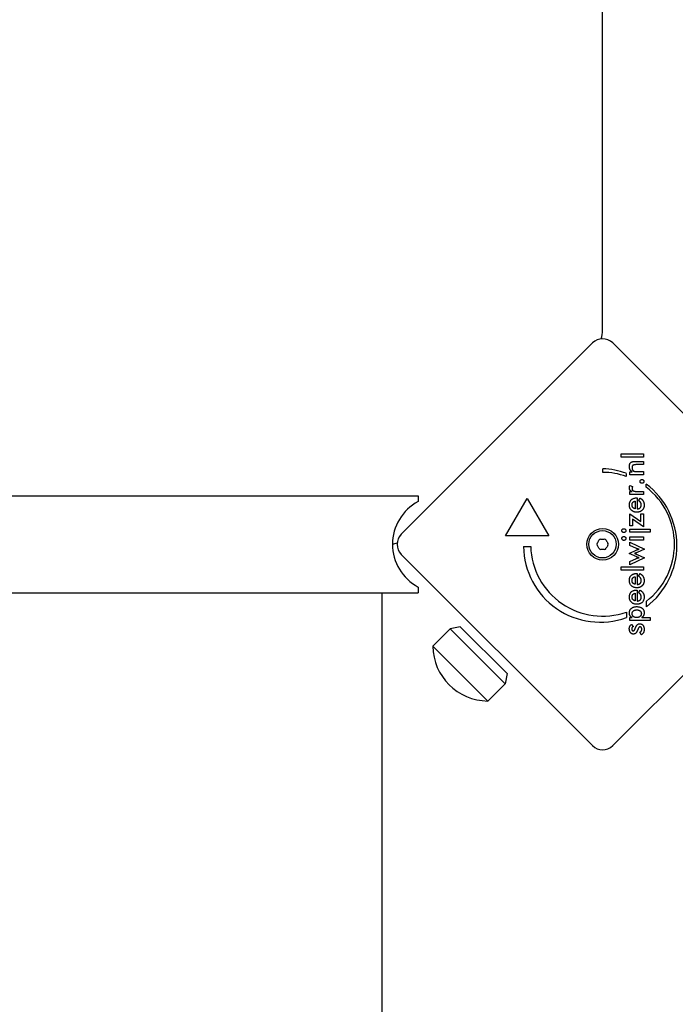
# Model space of a CAD drawing. Units: millimetres. Extents: x -5202 to 4338, y -3423 to 3246.
# Drawn here: x -480 to -252, y -671 to -329 of the extents above; entities that cross this region are included whole.
import ezdxf

# ---------------------------------------------------------------- set-up
doc = ezdxf.new("R2010")
doc.units = ezdxf.units.MM

msp = doc.modelspace()

# ---------------------------------------------------------------- linework, layer by layer
for p, q in [((-277.48, -436.56), (-277.48, 420.56)), ((-347.49, -507.46), (-281.02, -441)), ((-273.95, -441), (-207.48, -507.46)), ((-271.04, -480.69), (-271.04, -479.6)), ((-271.04, -479.6), (-263.22, -479.6)), ((-263.22, -480.69), (-271.04, -480.69)), ((-266.12, -482.2), (-263.22, -482.2)), ((-263.22, -479.6), (-263.22, -480.69)), ((-263.22, -482.2), (-263.22, -483.3)), ((-277.42, -486), (-277.42, -484.75)), ((-268.01, -486.81), (-268.01, -485.79)), ((-268.01, -485.79), (-267.23, -485.79)), ((-263.22, -483.3), (-265.68, -483.3)), ((-265.4, -485.72), (-263.22, -485.72)), ((-263.22, -485.72), (-263.22, -486.81)), ((-269.23, -486.33), (-269.23, -487.4)), ((-263.22, -486.81), (-268.01, -486.81)), ((-268.01, -493.74), (-268.01, -492.65)), ((-268.01, -492.65), (-267.24, -492.65)), ((-267.95, -490.57), (-267.02, -490.96)), ((-265.32, -492.65), (-263.22, -492.65)), ((-263.22, -492.65), (-263.22, -493.74)), ((-262.27, -491.16), (-262.27, -490.09)), ((-1218.66, -494.15), (-341.66, -494.15)), ((-341.66, -494.15), (-341.66, -496.15)), ((-311.22, -508.01), (-303.72, -495.02)), ((-303.72, -495.02), (-296.22, -508.01)), ((-263.22, -493.74), (-268.01, -493.74)), ((-266.18, -496.02), (-266.18, -498.63)), ((-265.65, -494.88), (-265.45, -494.88)), ((-265.45, -494.88), (-265.45, -498.71)), ((-264.96, -495.86), (-264.45, -494.93)), ((-268.01, -500.45), (-264.18, -503.06)), ((-268.01, -504.63), (-268.01, -500.45)), ((-267.05, -502.23), (-267.05, -504.63)), ((-263.22, -504.9), (-267.05, -502.23)), ((-264.18, -500.45), (-263.22, -500.45)), ((-264.18, -503.06), (-264.18, -500.45)), ((-263.22, -500.45), (-263.22, -504.9)), ((-267.05, -504.63), (-268.01, -504.63)), ((-268.01, -506.8), (-268.01, -505.7)), ((-268.01, -505.7), (-260.97, -505.7)), ((-260.97, -505.7), (-260.97, -506.8)), ((-296.22, -508.01), (-311.22, -508.01)), ((-260.97, -506.8), (-268.01, -506.8)), ((-268.01, -509.51), (-268.01, -508.41)), ((-268.01, -508.41), (-263.22, -508.41)), ((-263.22, -509.51), (-268.01, -509.51)), ((-263.22, -508.41), (-263.22, -509.51)), ((-304.97, -511.76), (-302.47, -511.76)), ((-268.18, -514.15), (-265.6, -512.96)), ((-268.01, -511.4), (-268.01, -510.24)), ((-268.01, -510.24), (-262.93, -512.73)), ((-265.69, -512.45), (-268.01, -511.4)), ((-262.93, -512.73), (-265.42, -513.83)), ((-281.02, -581), (-347.49, -514.54)), ((-207.48, -514.54), (-273.95, -581)), ((-268.18, -514.24), (-268.18, -514.15)), ((-265.6, -515.41), (-268.18, -514.24)), ((-262.93, -515.66), (-268.01, -518.14)), ((-268.01, -516.97), (-265.7, -515.89)), ((-268.01, -518.14), (-268.01, -516.97)), ((-265.46, -514.52), (-262.93, -515.66)), ((-271.04, -518.88), (-263.22, -518.88)), ((-271.04, -519.97), (-271.04, -518.88)), ((-263.22, -519.97), (-271.04, -519.97)), ((-263.22, -518.88), (-263.22, -519.97)), ((-266.18, -522.29), (-266.18, -524.91)), ((-265.65, -521.16), (-265.45, -521.16)), ((-265.45, -521.16), (-265.45, -524.98)), ((-264.96, -522.13), (-264.45, -521.2)), ((-264.91, -522.16), (-264.96, -522.13)), ((-341.66, -525.85), (-341.66, -527.85)), ((-265.65, -526.91), (-265.45, -526.91)), ((-265.45, -526.91), (-265.45, -530.73)), ((-264.96, -527.88), (-264.45, -526.95)), ((-1218.66, -527.85), (-341.66, -527.85)), ((-354.16, -1371.84), (-354.16, -527.85)), ((-266.18, -528.04), (-266.18, -530.66)), ((-262.24, -532.69), (-262.24, -530.82)), ((-269.21, -534.59), (-269.21, -536.47)), ((-268.01, -537.53), (-268.01, -536.44)), ((-268.01, -536.44), (-267.22, -536.44)), ((-263.84, -536.44), (-260.97, -536.44)), ((-260.97, -536.44), (-260.97, -537.53)), ((-336.52, -546.4), (-330.5, -540.39)), ((-326.97, -539.68), (-330.5, -540.39)), ((-311.41, -559.48), (-330.5, -540.39)), ((-310.71, -555.94), (-326.97, -539.68)), ((-260.97, -537.53), (-268.01, -537.53)), ((-267.39, -538.86), (-266.86, -539.64)), ((-264.08, -542.48), (-264.58, -541.57)), ((-317.42, -565.49), (-336.52, -546.4)), ((-310.71, -555.94), (-311.41, -559.48)), ((-317.42, -565.49), (-311.41, -559.48))]:
    msp.add_line(p, q)
at = {"flags": 128}
for points in [[(-268.17, -483.93), (-268.17, -483.85), (-268.16, -483.76), (-268.16, -483.68), (-268.15, -483.59), (-268.14, -483.51), (-268.13, -483.44), (-268.11, -483.36), (-268.09, -483.29), (-268.07, -483.22), (-268.05, -483.15), (-268.03, -483.08), (-268, -483.02), (-267.97, -482.96), (-267.94, -482.9), (-267.91, -482.84), (-267.87, -482.79), (-267.83, -482.74), (-267.79, -482.69), (-267.75, -482.64), (-267.7, -482.59), (-267.65, -482.55), (-267.6, -482.51), (-267.55, -482.47), (-267.5, -482.43)], [(-267.5, -482.43), (-267.47, -482.41), (-267.43, -482.39), (-267.4, -482.37), (-267.36, -482.36), (-267.32, -482.34), (-267.29, -482.32), (-267.25, -482.31), (-267.21, -482.3), (-267.17, -482.28), (-267.13, -482.27), (-267.08, -482.26), (-267.04, -482.25), (-266.99, -482.24), (-266.94, -482.24), (-266.88, -482.23), (-266.82, -482.22), (-266.75, -482.22), (-266.68, -482.21), (-266.6, -482.21), (-266.52, -482.2), (-266.43, -482.2), (-266.33, -482.2), (-266.23, -482.2), (-266.12, -482.2)], [(-267.23, -485.79), (-267.31, -485.73), (-267.38, -485.67), (-267.45, -485.62), (-267.52, -485.55), (-267.59, -485.49), (-267.65, -485.43), (-267.71, -485.36), (-267.76, -485.3), (-267.81, -485.23), (-267.86, -485.16), (-267.9, -485.09), (-267.94, -485.01), (-267.98, -484.94), (-268.01, -484.86), (-268.04, -484.78), (-268.07, -484.7), (-268.09, -484.61), (-268.11, -484.52), (-268.13, -484.43), (-268.14, -484.34), (-268.16, -484.24), (-268.16, -484.14), (-268.17, -484.04), (-268.17, -483.93)], [(-265.68, -483.3), (-265.83, -483.31), (-265.97, -483.31), (-266.11, -483.32), (-266.24, -483.33), (-266.35, -483.34), (-266.46, -483.36), (-266.56, -483.38), (-266.65, -483.41), (-266.74, -483.43), (-266.81, -483.46), (-266.88, -483.5), (-266.93, -483.53), (-266.98, -483.58), (-267.03, -483.62), (-267.07, -483.67), (-267.11, -483.73), (-267.14, -483.79), (-267.17, -483.85), (-267.19, -483.92), (-267.21, -484), (-267.22, -484.08), (-267.24, -484.16), (-267.24, -484.25), (-267.24, -484.35)], [(-267.24, -484.35), (-267.24, -484.41), (-267.24, -484.47), (-267.23, -484.53), (-267.23, -484.59), (-267.22, -484.65), (-267.21, -484.71), (-267.2, -484.77), (-267.18, -484.82), (-267.16, -484.88), (-267.14, -484.93), (-267.12, -484.98), (-267.1, -485.03), (-267.08, -485.08), (-267.05, -485.13), (-267.02, -485.17), (-266.99, -485.22), (-266.96, -485.26), (-266.93, -485.3), (-266.9, -485.34), (-266.86, -485.37), (-266.83, -485.41), (-266.79, -485.44), (-266.75, -485.47), (-266.71, -485.5)], [(-266.71, -485.5), (-266.68, -485.52), (-266.64, -485.54), (-266.61, -485.56), (-266.58, -485.57), (-266.54, -485.59), (-266.51, -485.6), (-266.47, -485.62), (-266.43, -485.63), (-266.39, -485.64), (-266.35, -485.65), (-266.3, -485.66), (-266.26, -485.67), (-266.21, -485.68), (-266.16, -485.69), (-266.11, -485.69), (-266.04, -485.7), (-265.98, -485.7), (-265.91, -485.71), (-265.84, -485.71), (-265.76, -485.71), (-265.67, -485.72), (-265.59, -485.72), (-265.49, -485.72), (-265.4, -485.72)], [(-264.45, -489.13), (-264.45, -489.09), (-264.45, -489.04), (-264.44, -489), (-264.43, -488.96), (-264.42, -488.92), (-264.4, -488.88), (-264.39, -488.84), (-264.37, -488.8), (-264.34, -488.77), (-264.32, -488.73), (-264.29, -488.7), (-264.26, -488.67), (-264.22, -488.64), (-264.19, -488.61), (-264.15, -488.58), (-264.12, -488.56), (-264.08, -488.54), (-264.04, -488.52), (-264, -488.51), (-263.96, -488.49), (-263.92, -488.48), (-263.87, -488.48), (-263.83, -488.47), (-263.78, -488.47)], [(-263.78, -489.8), (-263.83, -489.8), (-263.87, -489.79), (-263.92, -489.79), (-263.96, -489.78), (-264, -489.76), (-264.04, -489.75), (-264.08, -489.73), (-264.12, -489.71), (-264.15, -489.69), (-264.19, -489.66), (-264.22, -489.64), (-264.26, -489.6), (-264.29, -489.57), (-264.32, -489.54), (-264.34, -489.5), (-264.37, -489.47), (-264.39, -489.43), (-264.4, -489.39), (-264.42, -489.35), (-264.43, -489.31), (-264.44, -489.27), (-264.45, -489.22), (-264.45, -489.18), (-264.45, -489.13)], [(-263.78, -488.47), (-263.74, -488.47), (-263.69, -488.48), (-263.65, -488.48), (-263.61, -488.49), (-263.57, -488.51), (-263.53, -488.52), (-263.49, -488.54), (-263.46, -488.56), (-263.42, -488.58), (-263.39, -488.61), (-263.35, -488.64), (-263.32, -488.67), (-263.29, -488.7), (-263.26, -488.73), (-263.24, -488.77), (-263.21, -488.8), (-263.19, -488.84), (-263.18, -488.88), (-263.16, -488.92), (-263.15, -488.96), (-263.14, -489), (-263.13, -489.04), (-263.13, -489.09), (-263.13, -489.13)], [(-263.13, -489.13), (-263.13, -489.18), (-263.13, -489.22), (-263.14, -489.27), (-263.15, -489.31), (-263.16, -489.35), (-263.18, -489.39), (-263.19, -489.43), (-263.21, -489.47), (-263.24, -489.5), (-263.26, -489.54), (-263.29, -489.57), (-263.32, -489.6), (-263.35, -489.64), (-263.39, -489.66), (-263.42, -489.69), (-263.46, -489.71), (-263.49, -489.73), (-263.53, -489.75), (-263.57, -489.76), (-263.61, -489.78), (-263.65, -489.79), (-263.69, -489.79), (-263.74, -489.8), (-263.78, -489.8)], [(-268.17, -491.46), (-268.17, -491.42), (-268.17, -491.39), (-268.17, -491.35), (-268.16, -491.31), (-268.16, -491.27), (-268.16, -491.23), (-268.15, -491.2), (-268.15, -491.16), (-268.14, -491.12), (-268.13, -491.08), (-268.12, -491.05), (-268.12, -491.01), (-268.11, -490.97), (-268.1, -490.93), (-268.08, -490.9), (-268.07, -490.86), (-268.06, -490.82), (-268.05, -490.79), (-268.03, -490.75), (-268.02, -490.71), (-268, -490.68), (-267.99, -490.64), (-267.97, -490.6), (-267.95, -490.57)], [(-267.24, -492.65), (-267.32, -492.62), (-267.39, -492.59), (-267.46, -492.55), (-267.53, -492.52), (-267.59, -492.48), (-267.65, -492.44), (-267.71, -492.4), (-267.76, -492.36), (-267.81, -492.32), (-267.86, -492.28), (-267.9, -492.23), (-267.94, -492.18), (-267.98, -492.13), (-268.01, -492.08), (-268.04, -492.03), (-268.07, -491.97), (-268.09, -491.92), (-268.11, -491.86), (-268.13, -491.8), (-268.14, -491.73), (-268.16, -491.67), (-268.16, -491.6), (-268.17, -491.53), (-268.17, -491.46)], [(-267.02, -490.96), (-267.04, -490.98), (-267.05, -491.01), (-267.07, -491.03), (-267.08, -491.06), (-267.1, -491.08), (-267.11, -491.11), (-267.12, -491.13), (-267.13, -491.16), (-267.14, -491.18), (-267.15, -491.21), (-267.16, -491.24), (-267.17, -491.26), (-267.18, -491.29), (-267.19, -491.32), (-267.19, -491.35), (-267.2, -491.38), (-267.2, -491.41), (-267.21, -491.44), (-267.21, -491.47), (-267.21, -491.5), (-267.22, -491.53), (-267.22, -491.56), (-267.22, -491.6), (-267.22, -491.63)], [(-267.22, -491.63), (-267.22, -491.72), (-267.21, -491.8), (-267.19, -491.88), (-267.17, -491.96), (-267.14, -492.03), (-267.11, -492.1), (-267.07, -492.16), (-267.03, -492.22), (-266.97, -492.27), (-266.92, -492.33), (-266.85, -492.37), (-266.78, -492.41), (-266.71, -492.45), (-266.62, -492.48), (-266.53, -492.52), (-266.43, -492.54), (-266.32, -492.57), (-266.2, -492.59), (-266.07, -492.61), (-265.94, -492.62), (-265.8, -492.63), (-265.65, -492.64), (-265.49, -492.65), (-265.32, -492.65)], [(-268.17, -497.33), (-268.16, -497.14), (-268.15, -496.96), (-268.13, -496.79), (-268.1, -496.62), (-268.05, -496.46), (-268, -496.3), (-267.94, -496.16), (-267.88, -496.02), (-267.8, -495.88), (-267.71, -495.76), (-267.61, -495.64), (-267.51, -495.53), (-267.39, -495.43), (-267.27, -495.33), (-267.14, -495.25), (-267.01, -495.17), (-266.86, -495.1), (-266.71, -495.04), (-266.55, -494.99), (-266.39, -494.95), (-266.22, -494.92), (-266.03, -494.9), (-265.85, -494.89), (-265.65, -494.88)], [(-267.24, -497.31), (-267.24, -497.21), (-267.24, -497.12), (-267.23, -497.04), (-267.21, -496.96), (-267.2, -496.88), (-267.18, -496.8), (-267.15, -496.73), (-267.12, -496.66), (-267.09, -496.59), (-267.05, -496.53), (-267.01, -496.47), (-266.97, -496.41), (-266.92, -496.36), (-266.87, -496.31), (-266.82, -496.27), (-266.76, -496.22), (-266.7, -496.19), (-266.64, -496.15), (-266.57, -496.12), (-266.5, -496.09), (-266.43, -496.07), (-266.35, -496.05), (-266.27, -496.03), (-266.18, -496.02)], [(-264.29, -496.4), (-264.31, -496.37), (-264.33, -496.35), (-264.35, -496.32), (-264.37, -496.3), (-264.4, -496.27), (-264.42, -496.25), (-264.44, -496.22), (-264.47, -496.2), (-264.49, -496.18), (-264.52, -496.15), (-264.55, -496.13), (-264.57, -496.11), (-264.6, -496.09), (-264.63, -496.06), (-264.66, -496.04), (-264.69, -496.02), (-264.72, -496), (-264.75, -495.98), (-264.79, -495.96), (-264.82, -495.94), (-264.85, -495.92), (-264.89, -495.89), (-264.93, -495.88), (-264.96, -495.86)], [(-264.45, -494.93), (-264.4, -494.96), (-264.36, -494.98), (-264.31, -495.01), (-264.27, -495.04), (-264.23, -495.06), (-264.19, -495.09), (-264.14, -495.12), (-264.1, -495.15), (-264.06, -495.18), (-264.03, -495.21), (-263.99, -495.24), (-263.95, -495.27), (-263.91, -495.3), (-263.88, -495.33), (-263.84, -495.36), (-263.81, -495.39), (-263.77, -495.43), (-263.74, -495.46), (-263.71, -495.49), (-263.68, -495.53), (-263.65, -495.56), (-263.62, -495.59), (-263.59, -495.63), (-263.56, -495.66)], [(-264.02, -497.36), (-264.02, -497.31), (-264.03, -497.26), (-264.03, -497.21), (-264.03, -497.17), (-264.04, -497.12), (-264.04, -497.08), (-264.05, -497.03), (-264.05, -496.99), (-264.06, -496.95), (-264.07, -496.9), (-264.08, -496.86), (-264.09, -496.82), (-264.1, -496.78), (-264.12, -496.74), (-264.13, -496.71), (-264.14, -496.67), (-264.16, -496.63), (-264.18, -496.6), (-264.19, -496.56), (-264.21, -496.53), (-264.23, -496.49), (-264.25, -496.46), (-264.27, -496.43), (-264.29, -496.4)], [(-263.56, -495.66), (-263.51, -495.72), (-263.47, -495.78), (-263.43, -495.84), (-263.39, -495.9), (-263.36, -495.96), (-263.32, -496.02), (-263.29, -496.08), (-263.26, -496.15), (-263.23, -496.21), (-263.2, -496.28), (-263.18, -496.35), (-263.15, -496.42), (-263.13, -496.49), (-263.11, -496.56), (-263.1, -496.63), (-263.08, -496.7), (-263.07, -496.78), (-263.05, -496.85), (-263.04, -496.93), (-263.03, -497.01), (-263.03, -497.08), (-263.02, -497.16), (-263.02, -497.24), (-263.02, -497.33)], [(-267.23, -499.33), (-267.3, -499.27), (-267.37, -499.21), (-267.44, -499.14), (-267.51, -499.07), (-267.57, -499), (-267.63, -498.93), (-267.69, -498.86), (-267.75, -498.78), (-267.8, -498.71), (-267.85, -498.63), (-267.89, -498.55), (-267.93, -498.46), (-267.97, -498.38), (-268, -498.29), (-268.04, -498.21), (-268.06, -498.12), (-268.09, -498.02), (-268.11, -497.93), (-268.13, -497.84), (-268.14, -497.74), (-268.15, -497.64), (-268.16, -497.54), (-268.17, -497.44), (-268.17, -497.33)], [(-266.45, -498.55), (-266.51, -498.52), (-266.58, -498.5), (-266.64, -498.46), (-266.69, -498.43), (-266.75, -498.39), (-266.8, -498.36), (-266.85, -498.32), (-266.89, -498.27), (-266.93, -498.23), (-266.97, -498.18), (-267.01, -498.14), (-267.05, -498.09), (-267.08, -498.03), (-267.11, -497.98), (-267.13, -497.92), (-267.16, -497.86), (-267.18, -497.8), (-267.19, -497.74), (-267.21, -497.67), (-267.22, -497.6), (-267.23, -497.53), (-267.24, -497.46), (-267.24, -497.38), (-267.24, -497.31)], [(-265.6, -499.84), (-265.68, -499.84), (-265.76, -499.84), (-265.83, -499.84), (-265.91, -499.83), (-265.99, -499.82), (-266.06, -499.81), (-266.13, -499.8), (-266.21, -499.79), (-266.28, -499.77), (-266.35, -499.75), (-266.42, -499.74), (-266.49, -499.72), (-266.55, -499.69), (-266.62, -499.67), (-266.68, -499.64), (-266.75, -499.62), (-266.81, -499.59), (-266.87, -499.55), (-266.94, -499.52), (-267, -499.49), (-267.05, -499.45), (-267.11, -499.41), (-267.17, -499.37), (-267.23, -499.33)], [(-266.18, -498.63), (-266.2, -498.63), (-266.21, -498.63), (-266.22, -498.62), (-266.23, -498.62), (-266.24, -498.62), (-266.25, -498.62), (-266.27, -498.61), (-266.28, -498.61), (-266.29, -498.61), (-266.3, -498.6), (-266.31, -498.6), (-266.32, -498.6), (-266.33, -498.59), (-266.34, -498.59), (-266.35, -498.59), (-266.36, -498.58), (-266.37, -498.58), (-266.39, -498.57), (-266.4, -498.57), (-266.41, -498.57), (-266.42, -498.56), (-266.43, -498.56), (-266.44, -498.56), (-266.45, -498.55)], [(-264.83, -499.76), (-264.86, -499.77), (-264.89, -499.77), (-264.92, -499.78), (-264.95, -499.78), (-264.98, -499.79), (-265.01, -499.8), (-265.04, -499.8), (-265.07, -499.81), (-265.1, -499.81), (-265.13, -499.81), (-265.16, -499.82), (-265.2, -499.82), (-265.23, -499.83), (-265.26, -499.83), (-265.29, -499.83), (-265.33, -499.83), (-265.36, -499.84), (-265.39, -499.84), (-265.43, -499.84), (-265.46, -499.84), (-265.49, -499.84), (-265.53, -499.84), (-265.56, -499.84), (-265.6, -499.84)], [(-265.45, -498.71), (-265.34, -498.7), (-265.23, -498.68), (-265.13, -498.66), (-265.03, -498.64), (-264.94, -498.62), (-264.85, -498.58), (-264.76, -498.55), (-264.68, -498.51), (-264.61, -498.47), (-264.53, -498.42), (-264.46, -498.36), (-264.4, -498.31), (-264.34, -498.25), (-264.28, -498.18), (-264.24, -498.11), (-264.19, -498.04), (-264.15, -497.97), (-264.12, -497.89), (-264.09, -497.81), (-264.07, -497.73), (-264.05, -497.64), (-264.03, -497.55), (-264.03, -497.45), (-264.02, -497.36)], [(-263.09, -498.03), (-263.12, -498.13), (-263.15, -498.24), (-263.19, -498.34), (-263.23, -498.44), (-263.27, -498.54), (-263.32, -498.64), (-263.37, -498.73), (-263.43, -498.82), (-263.49, -498.9), (-263.56, -498.99), (-263.63, -499.07), (-263.7, -499.14), (-263.78, -499.22), (-263.86, -499.29), (-263.94, -499.35), (-264.03, -499.41), (-264.12, -499.47), (-264.21, -499.52), (-264.31, -499.57), (-264.41, -499.62), (-264.51, -499.66), (-264.61, -499.7), (-264.72, -499.73), (-264.83, -499.76)], [(-263.02, -497.33), (-263.02, -497.36), (-263.02, -497.39), (-263.02, -497.42), (-263.02, -497.45), (-263.02, -497.48), (-263.02, -497.51), (-263.03, -497.54), (-263.03, -497.57), (-263.03, -497.6), (-263.03, -497.63), (-263.04, -497.66), (-263.04, -497.69), (-263.04, -497.72), (-263.05, -497.75), (-263.05, -497.78), (-263.05, -497.8), (-263.06, -497.83), (-263.06, -497.86), (-263.07, -497.89), (-263.07, -497.92), (-263.08, -497.94), (-263.08, -497.97), (-263.09, -498), (-263.09, -498.03)], [(-270.76, -506.25), (-270.76, -506.2), (-270.75, -506.16), (-270.75, -506.11), (-270.74, -506.07), (-270.73, -506.02), (-270.71, -505.98), (-270.69, -505.94), (-270.67, -505.9), (-270.65, -505.86), (-270.63, -505.83), (-270.6, -505.79), (-270.57, -505.76), (-270.53, -505.73), (-270.5, -505.7), (-270.46, -505.68), (-270.43, -505.65), (-270.39, -505.63), (-270.35, -505.62), (-270.31, -505.6), (-270.26, -505.59), (-270.22, -505.58), (-270.17, -505.57), (-270.12, -505.57), (-270.08, -505.57)], [(-270.08, -506.94), (-270.12, -506.94), (-270.17, -506.94), (-270.21, -506.93), (-270.25, -506.92), (-270.29, -506.91), (-270.34, -506.89), (-270.37, -506.87), (-270.41, -506.85), (-270.45, -506.83), (-270.49, -506.8), (-270.52, -506.77), (-270.56, -506.74), (-270.59, -506.7), (-270.62, -506.67), (-270.65, -506.63), (-270.67, -506.59), (-270.69, -506.55), (-270.71, -506.51), (-270.72, -506.47), (-270.74, -506.43), (-270.75, -506.39), (-270.75, -506.34), (-270.76, -506.3), (-270.76, -506.25)], [(-270.08, -505.57), (-270.03, -505.57), (-269.98, -505.57), (-269.94, -505.58), (-269.89, -505.59), (-269.85, -505.6), (-269.81, -505.62), (-269.77, -505.63), (-269.73, -505.66), (-269.69, -505.68), (-269.65, -505.7), (-269.62, -505.73), (-269.59, -505.76), (-269.55, -505.8), (-269.52, -505.83), (-269.5, -505.87), (-269.47, -505.91), (-269.45, -505.94), (-269.44, -505.98), (-269.42, -506.03), (-269.41, -506.07), (-269.4, -506.11), (-269.39, -506.16), (-269.39, -506.2), (-269.39, -506.25)], [(-269.39, -506.25), (-269.39, -506.3), (-269.39, -506.34), (-269.4, -506.39), (-269.41, -506.43), (-269.42, -506.47), (-269.44, -506.51), (-269.46, -506.55), (-269.48, -506.59), (-269.5, -506.63), (-269.53, -506.67), (-269.56, -506.7), (-269.59, -506.74), (-269.63, -506.77), (-269.66, -506.8), (-269.7, -506.83), (-269.74, -506.85), (-269.78, -506.87), (-269.82, -506.89), (-269.86, -506.91), (-269.9, -506.92), (-269.94, -506.93), (-269.99, -506.94), (-270.03, -506.94), (-270.08, -506.94)], [(-270.76, -508.96), (-270.76, -508.91), (-270.75, -508.87), (-270.75, -508.82), (-270.74, -508.78), (-270.73, -508.73), (-270.71, -508.69), (-270.69, -508.65), (-270.67, -508.61), (-270.65, -508.58), (-270.63, -508.54), (-270.6, -508.51), (-270.57, -508.47), (-270.53, -508.44), (-270.5, -508.41), (-270.46, -508.39), (-270.43, -508.37), (-270.39, -508.35), (-270.35, -508.33), (-270.31, -508.31), (-270.26, -508.3), (-270.22, -508.29), (-270.17, -508.28), (-270.12, -508.28), (-270.08, -508.28)], [(-270.08, -509.65), (-270.12, -509.65), (-270.17, -509.65), (-270.21, -509.64), (-270.25, -509.63), (-270.29, -509.62), (-270.34, -509.6), (-270.37, -509.58), (-270.41, -509.56), (-270.45, -509.54), (-270.49, -509.51), (-270.52, -509.48), (-270.56, -509.45), (-270.59, -509.41), (-270.62, -509.38), (-270.65, -509.34), (-270.67, -509.3), (-270.69, -509.26), (-270.71, -509.22), (-270.72, -509.18), (-270.74, -509.14), (-270.75, -509.1), (-270.75, -509.05), (-270.76, -509.01), (-270.76, -508.96)], [(-270.08, -508.28), (-270.03, -508.28), (-269.98, -508.28), (-269.94, -508.29), (-269.89, -508.3), (-269.85, -508.31), (-269.81, -508.33), (-269.77, -508.35), (-269.73, -508.37), (-269.69, -508.39), (-269.65, -508.42), (-269.62, -508.44), (-269.59, -508.48), (-269.55, -508.51), (-269.52, -508.54), (-269.5, -508.58), (-269.47, -508.62), (-269.45, -508.66), (-269.44, -508.7), (-269.42, -508.74), (-269.41, -508.78), (-269.4, -508.82), (-269.39, -508.87), (-269.39, -508.92), (-269.39, -508.96)], [(-269.39, -508.96), (-269.39, -509.01), (-269.39, -509.05), (-269.4, -509.1), (-269.41, -509.14), (-269.42, -509.18), (-269.44, -509.22), (-269.46, -509.26), (-269.48, -509.3), (-269.5, -509.34), (-269.53, -509.38), (-269.56, -509.41), (-269.59, -509.45), (-269.63, -509.48), (-269.66, -509.51), (-269.7, -509.54), (-269.74, -509.56), (-269.78, -509.58), (-269.82, -509.6), (-269.86, -509.62), (-269.9, -509.63), (-269.94, -509.64), (-269.99, -509.65), (-270.03, -509.65), (-270.08, -509.65)], [(-264.73, -512.73), (-264.78, -512.72), (-264.82, -512.71), (-264.87, -512.7), (-264.91, -512.7), (-264.95, -512.69), (-265, -512.68), (-265.04, -512.67), (-265.08, -512.66), (-265.12, -512.65), (-265.17, -512.64), (-265.21, -512.62), (-265.25, -512.61), (-265.29, -512.6), (-265.33, -512.59), (-265.37, -512.57), (-265.4, -512.56), (-265.44, -512.55), (-265.48, -512.53), (-265.51, -512.52), (-265.55, -512.51), (-265.59, -512.49), (-265.62, -512.48), (-265.65, -512.46), (-265.69, -512.45)], [(-265.6, -512.96), (-265.56, -512.94), (-265.52, -512.92), (-265.48, -512.9), (-265.44, -512.89), (-265.4, -512.87), (-265.36, -512.86), (-265.33, -512.84), (-265.29, -512.83), (-265.26, -512.82), (-265.22, -512.81), (-265.18, -512.8), (-265.15, -512.79), (-265.12, -512.78), (-265.08, -512.77), (-265.05, -512.77), (-265.01, -512.76), (-264.98, -512.75), (-264.94, -512.75), (-264.91, -512.74), (-264.87, -512.74), (-264.84, -512.74), (-264.8, -512.73), (-264.77, -512.73), (-264.73, -512.73)], [(-265.42, -513.83), (-265.47, -513.86), (-265.52, -513.88), (-265.56, -513.89), (-265.61, -513.91), (-265.65, -513.93), (-265.69, -513.95), (-265.73, -513.97), (-265.78, -513.98), (-265.82, -514), (-265.86, -514.01), (-265.9, -514.03), (-265.93, -514.04), (-265.97, -514.05), (-266.01, -514.07), (-266.05, -514.08), (-266.08, -514.09), (-266.12, -514.1), (-266.16, -514.12), (-266.2, -514.13), (-266.23, -514.14), (-266.27, -514.15), (-266.31, -514.16), (-266.34, -514.17), (-266.38, -514.19)], [(-266.38, -514.19), (-266.32, -514.2), (-266.27, -514.22), (-266.22, -514.24), (-266.17, -514.26), (-266.12, -514.28), (-266.07, -514.29), (-266.02, -514.31), (-265.98, -514.33), (-265.94, -514.34), (-265.89, -514.36), (-265.85, -514.37), (-265.81, -514.39), (-265.77, -514.4), (-265.74, -514.41), (-265.7, -514.43), (-265.67, -514.44), (-265.64, -514.45), (-265.61, -514.46), (-265.58, -514.47), (-265.55, -514.48), (-265.53, -514.49), (-265.5, -514.5), (-265.48, -514.51), (-265.46, -514.52)], [(-265.7, -515.89), (-265.67, -515.88), (-265.65, -515.87), (-265.62, -515.86), (-265.59, -515.85), (-265.56, -515.84), (-265.52, -515.83), (-265.49, -515.82), (-265.45, -515.81), (-265.42, -515.8), (-265.38, -515.79), (-265.34, -515.77), (-265.3, -515.76), (-265.25, -515.75), (-265.21, -515.74), (-265.16, -515.74), (-265.12, -515.73), (-265.07, -515.72), (-265.03, -515.71), (-264.98, -515.7), (-264.93, -515.69), (-264.88, -515.68), (-264.83, -515.67), (-264.78, -515.66), (-264.73, -515.66)], [(-264.73, -515.66), (-264.76, -515.65), (-264.79, -515.65), (-264.82, -515.65), (-264.86, -515.65), (-264.89, -515.64), (-264.92, -515.64), (-264.95, -515.63), (-264.98, -515.63), (-265.01, -515.62), (-265.05, -515.61), (-265.08, -515.6), (-265.11, -515.6), (-265.14, -515.59), (-265.18, -515.57), (-265.21, -515.56), (-265.25, -515.55), (-265.29, -515.54), (-265.33, -515.52), (-265.37, -515.5), (-265.41, -515.49), (-265.46, -515.47), (-265.5, -515.45), (-265.55, -515.43), (-265.6, -515.41)], [(-268.17, -523.61), (-268.17, -523.53), (-268.17, -523.46), (-268.16, -523.39), (-268.16, -523.32), (-268.15, -523.25), (-268.14, -523.18), (-268.14, -523.11), (-268.13, -523.05), (-268.11, -522.98), (-268.1, -522.91), (-268.09, -522.85), (-268.07, -522.79), (-268.05, -522.73), (-268.03, -522.67), (-268.01, -522.61), (-267.99, -522.55), (-267.97, -522.49), (-267.95, -522.44), (-267.92, -522.38), (-267.89, -522.33), (-267.87, -522.28), (-267.84, -522.22), (-267.81, -522.17), (-267.77, -522.12)], [(-265.6, -526.12), (-265.78, -526.11), (-265.96, -526.1), (-266.14, -526.07), (-266.3, -526.04), (-266.47, -526), (-266.62, -525.94), (-266.77, -525.88), (-266.92, -525.81), (-267.06, -525.72), (-267.19, -525.63), (-267.32, -525.53), (-267.45, -525.41), (-267.56, -525.29), (-267.67, -525.17), (-267.76, -525.04), (-267.85, -524.9), (-267.92, -524.76), (-267.99, -524.61), (-268.04, -524.46), (-268.09, -524.3), (-268.12, -524.13), (-268.15, -523.96), (-268.16, -523.79), (-268.17, -523.61)], [(-267.77, -522.12), (-267.72, -522.05), (-267.67, -521.99), (-267.62, -521.92), (-267.56, -521.86), (-267.5, -521.8), (-267.43, -521.74), (-267.37, -521.68), (-267.3, -521.63), (-267.23, -521.58), (-267.16, -521.53), (-267.08, -521.49), (-267.01, -521.44), (-266.93, -521.41), (-266.85, -521.37), (-266.76, -521.34), (-266.68, -521.31), (-266.59, -521.28), (-266.5, -521.25), (-266.4, -521.23), (-266.31, -521.21), (-266.21, -521.2), (-266.11, -521.18), (-266.01, -521.17), (-265.9, -521.16)], [(-267.24, -523.58), (-267.24, -523.55), (-267.24, -523.51), (-267.24, -523.47), (-267.24, -523.44), (-267.24, -523.4), (-267.23, -523.37), (-267.23, -523.33), (-267.22, -523.3), (-267.22, -523.26), (-267.21, -523.23), (-267.21, -523.2), (-267.2, -523.17), (-267.19, -523.14), (-267.18, -523.1), (-267.18, -523.07), (-267.17, -523.04), (-267.16, -523.02), (-267.15, -522.99), (-267.13, -522.96), (-267.12, -522.93), (-267.11, -522.9), (-267.1, -522.88), (-267.08, -522.85), (-267.07, -522.83)], [(-266.18, -524.91), (-266.27, -524.89), (-266.35, -524.86), (-266.43, -524.83), (-266.51, -524.8), (-266.58, -524.77), (-266.65, -524.73), (-266.71, -524.69), (-266.78, -524.65), (-266.83, -524.6), (-266.89, -524.56), (-266.93, -524.51), (-266.98, -524.45), (-267.02, -524.4), (-267.06, -524.34), (-267.1, -524.27), (-267.13, -524.21), (-267.15, -524.14), (-267.18, -524.07), (-267.2, -524), (-267.21, -523.92), (-267.23, -523.84), (-267.24, -523.76), (-267.24, -523.67), (-267.24, -523.58)], [(-267.07, -522.83), (-267.05, -522.79), (-267.02, -522.75), (-267, -522.72), (-266.97, -522.69), (-266.94, -522.65), (-266.91, -522.62), (-266.88, -522.59), (-266.85, -522.57), (-266.82, -522.54), (-266.79, -522.51), (-266.75, -522.49), (-266.71, -522.47), (-266.68, -522.45), (-266.64, -522.43), (-266.6, -522.41), (-266.56, -522.39), (-266.51, -522.37), (-266.47, -522.36), (-266.43, -522.34), (-266.38, -522.33), (-266.33, -522.32), (-266.29, -522.31), (-266.24, -522.3), (-266.18, -522.29)], [(-265.9, -521.16), (-265.89, -521.16), (-265.88, -521.16), (-265.87, -521.16), (-265.86, -521.16), (-265.85, -521.16), (-265.84, -521.16), (-265.83, -521.16), (-265.82, -521.16), (-265.81, -521.16), (-265.8, -521.16), (-265.79, -521.16), (-265.78, -521.16), (-265.77, -521.16), (-265.76, -521.16), (-265.75, -521.16), (-265.74, -521.16), (-265.73, -521.16), (-265.72, -521.16), (-265.71, -521.16), (-265.69, -521.16), (-265.68, -521.16), (-265.67, -521.16), (-265.66, -521.16), (-265.65, -521.16)], [(-264.99, -524.91), (-264.91, -524.88), (-264.84, -524.86), (-264.77, -524.83), (-264.71, -524.8), (-264.64, -524.76), (-264.58, -524.72), (-264.52, -524.68), (-264.47, -524.64), (-264.41, -524.59), (-264.36, -524.55), (-264.32, -524.49), (-264.27, -524.44), (-264.23, -524.39), (-264.2, -524.33), (-264.16, -524.27), (-264.14, -524.21), (-264.11, -524.14), (-264.09, -524.08), (-264.07, -524.01), (-264.05, -523.94), (-264.04, -523.86), (-264.03, -523.79), (-264.03, -523.71), (-264.02, -523.63)], [(-264.16, -522.91), (-264.18, -522.87), (-264.19, -522.83), (-264.21, -522.8), (-264.23, -522.76), (-264.26, -522.73), (-264.28, -522.69), (-264.3, -522.66), (-264.33, -522.63), (-264.35, -522.6), (-264.38, -522.56), (-264.41, -522.53), (-264.44, -522.5), (-264.47, -522.47), (-264.51, -522.44), (-264.54, -522.41), (-264.58, -522.38), (-264.61, -522.35), (-264.65, -522.32), (-264.69, -522.29), (-264.73, -522.27), (-264.77, -522.24), (-264.82, -522.21), (-264.86, -522.19), (-264.91, -522.16)], [(-264.45, -521.2), (-264.33, -521.27), (-264.22, -521.35), (-264.11, -521.42), (-264.01, -521.5), (-263.91, -521.58), (-263.82, -521.66), (-263.73, -521.74), (-263.65, -521.83), (-263.57, -521.92), (-263.5, -522.01), (-263.44, -522.11), (-263.37, -522.21), (-263.32, -522.31), (-263.27, -522.41), (-263.22, -522.52), (-263.18, -522.63), (-263.14, -522.74), (-263.11, -522.85), (-263.08, -522.97), (-263.06, -523.09), (-263.04, -523.21), (-263.03, -523.34), (-263.02, -523.47), (-263.02, -523.6)], [(-264.02, -523.63), (-264.02, -523.6), (-264.03, -523.56), (-264.03, -523.53), (-264.03, -523.5), (-264.03, -523.46), (-264.03, -523.43), (-264.04, -523.4), (-264.04, -523.37), (-264.04, -523.33), (-264.05, -523.3), (-264.05, -523.27), (-264.06, -523.24), (-264.06, -523.21), (-264.07, -523.18), (-264.08, -523.15), (-264.08, -523.13), (-264.09, -523.1), (-264.1, -523.07), (-264.11, -523.04), (-264.12, -523.01), (-264.13, -522.99), (-264.14, -522.96), (-264.15, -522.93), (-264.16, -522.91)], [(-263.02, -523.6), (-263.02, -523.62), (-263.02, -523.64), (-263.02, -523.66), (-263.02, -523.67), (-263.02, -523.69), (-263.02, -523.71), (-263.02, -523.73), (-263.02, -523.75), (-263.02, -523.76), (-263.02, -523.78), (-263.03, -523.8), (-263.03, -523.82), (-263.03, -523.83), (-263.03, -523.85), (-263.03, -523.87), (-263.03, -523.89), (-263.03, -523.9), (-263.03, -523.92), (-263.04, -523.94), (-263.04, -523.95), (-263.04, -523.97), (-263.04, -523.99), (-263.04, -524.01), (-263.05, -524.02)], [(-268.17, -529.36), (-268.16, -529.17), (-268.15, -528.99), (-268.13, -528.81), (-268.1, -528.64), (-268.05, -528.48), (-268, -528.33), (-267.94, -528.18), (-267.88, -528.04), (-267.8, -527.91), (-267.71, -527.78), (-267.61, -527.66), (-267.51, -527.55), (-267.39, -527.45), (-267.27, -527.36), (-267.14, -527.27), (-267.01, -527.19), (-266.86, -527.13), (-266.71, -527.07), (-266.55, -527.02), (-266.39, -526.98), (-266.22, -526.95), (-266.03, -526.92), (-265.85, -526.91), (-265.65, -526.91)], [(-264.14, -525.76), (-264.19, -525.79), (-264.24, -525.82), (-264.29, -525.84), (-264.35, -525.87), (-264.4, -525.89), (-264.46, -525.92), (-264.51, -525.94), (-264.57, -525.96), (-264.63, -525.98), (-264.69, -526), (-264.75, -526.01), (-264.81, -526.03), (-264.87, -526.04), (-264.93, -526.06), (-264.99, -526.07), (-265.06, -526.08), (-265.12, -526.09), (-265.19, -526.1), (-265.25, -526.1), (-265.32, -526.11), (-265.39, -526.11), (-265.46, -526.12), (-265.53, -526.12), (-265.6, -526.12)], [(-265.45, -524.98), (-265.43, -524.98), (-265.41, -524.98), (-265.38, -524.98), (-265.36, -524.97), (-265.34, -524.97), (-265.32, -524.97), (-265.3, -524.97), (-265.29, -524.97), (-265.27, -524.96), (-265.25, -524.96), (-265.23, -524.96), (-265.21, -524.95), (-265.19, -524.95), (-265.17, -524.95), (-265.15, -524.94), (-265.13, -524.94), (-265.11, -524.94), (-265.1, -524.93), (-265.08, -524.93), (-265.06, -524.92), (-265.04, -524.92), (-265.02, -524.92), (-265.01, -524.91), (-264.99, -524.91)], [(-264.45, -526.95), (-264.33, -527.02), (-264.22, -527.09), (-264.11, -527.17), (-264.01, -527.25), (-263.91, -527.32), (-263.82, -527.41), (-263.73, -527.49), (-263.65, -527.58), (-263.57, -527.67), (-263.5, -527.76), (-263.44, -527.86), (-263.37, -527.96), (-263.32, -528.06), (-263.27, -528.16), (-263.22, -528.27), (-263.18, -528.38), (-263.14, -528.49), (-263.11, -528.6), (-263.08, -528.72), (-263.06, -528.84), (-263.04, -528.96), (-263.03, -529.09), (-263.02, -529.22), (-263.02, -529.35)], [(-263.05, -524.02), (-263.06, -524.12), (-263.07, -524.21), (-263.09, -524.3), (-263.12, -524.39), (-263.14, -524.48), (-263.17, -524.56), (-263.2, -524.65), (-263.23, -524.73), (-263.27, -524.81), (-263.31, -524.89), (-263.35, -524.96), (-263.39, -525.04), (-263.44, -525.11), (-263.49, -525.18), (-263.55, -525.25), (-263.6, -525.31), (-263.66, -525.38), (-263.72, -525.44), (-263.79, -525.5), (-263.85, -525.56), (-263.92, -525.61), (-263.99, -525.66), (-264.06, -525.71), (-264.14, -525.76)], [(-265.6, -531.87), (-265.78, -531.86), (-265.96, -531.85), (-266.14, -531.82), (-266.3, -531.79), (-266.47, -531.75), (-266.62, -531.69), (-266.77, -531.63), (-266.92, -531.55), (-267.06, -531.47), (-267.19, -531.38), (-267.32, -531.28), (-267.45, -531.16), (-267.56, -531.04), (-267.67, -530.92), (-267.76, -530.79), (-267.85, -530.65), (-267.92, -530.51), (-267.99, -530.36), (-268.04, -530.21), (-268.09, -530.05), (-268.12, -529.88), (-268.15, -529.71), (-268.16, -529.54), (-268.17, -529.36)], [(-267.24, -529.33), (-267.24, -529.24), (-267.24, -529.15), (-267.23, -529.06), (-267.21, -528.98), (-267.2, -528.9), (-267.18, -528.82), (-267.15, -528.75), (-267.12, -528.68), (-267.09, -528.61), (-267.05, -528.55), (-267.01, -528.49), (-266.97, -528.44), (-266.92, -528.38), (-266.87, -528.33), (-266.82, -528.29), (-266.76, -528.25), (-266.7, -528.21), (-266.64, -528.17), (-266.57, -528.14), (-266.5, -528.12), (-266.43, -528.09), (-266.35, -528.07), (-266.27, -528.06), (-266.18, -528.04)], [(-266.18, -530.66), (-266.27, -530.63), (-266.35, -530.61), (-266.43, -530.58), (-266.51, -530.55), (-266.58, -530.52), (-266.65, -530.48), (-266.71, -530.44), (-266.78, -530.4), (-266.83, -530.35), (-266.89, -530.3), (-266.93, -530.25), (-266.98, -530.2), (-267.02, -530.14), (-267.06, -530.08), (-267.1, -530.02), (-267.13, -529.96), (-267.15, -529.89), (-267.18, -529.82), (-267.2, -529.74), (-267.21, -529.67), (-267.23, -529.59), (-267.24, -529.51), (-267.24, -529.42), (-267.24, -529.33)], [(-263.02, -529.35), (-263.02, -529.54), (-263.04, -529.72), (-263.06, -529.9), (-263.1, -530.07), (-263.14, -530.23), (-263.2, -530.39), (-263.26, -530.54), (-263.33, -530.68), (-263.41, -530.82), (-263.51, -530.95), (-263.61, -531.07), (-263.72, -531.19), (-263.84, -531.3), (-263.97, -531.39), (-264.1, -531.48), (-264.24, -531.57), (-264.39, -531.64), (-264.54, -531.7), (-264.7, -531.75), (-264.87, -531.79), (-265.04, -531.83), (-265.22, -531.85), (-265.41, -531.86), (-265.6, -531.87)], [(-265.45, -530.73), (-265.34, -530.72), (-265.23, -530.71), (-265.13, -530.69), (-265.03, -530.67), (-264.94, -530.64), (-264.85, -530.61), (-264.76, -530.57), (-264.68, -530.53), (-264.61, -530.49), (-264.53, -530.44), (-264.46, -530.39), (-264.4, -530.33), (-264.34, -530.27), (-264.28, -530.2), (-264.24, -530.14), (-264.19, -530.07), (-264.15, -529.99), (-264.12, -529.91), (-264.09, -529.83), (-264.07, -529.75), (-264.05, -529.66), (-264.03, -529.57), (-264.03, -529.48), (-264.02, -529.38)], [(-264.02, -529.38), (-264.03, -529.29), (-264.03, -529.21), (-264.04, -529.13), (-264.05, -529.05), (-264.06, -528.97), (-264.08, -528.89), (-264.1, -528.82), (-264.12, -528.75), (-264.15, -528.68), (-264.18, -528.62), (-264.21, -528.55), (-264.25, -528.49), (-264.28, -528.44), (-264.33, -528.38), (-264.37, -528.32), (-264.42, -528.27), (-264.48, -528.22), (-264.53, -528.16), (-264.6, -528.11), (-264.66, -528.06), (-264.73, -528.02), (-264.8, -527.97), (-264.88, -527.92), (-264.96, -527.88)], [(-268.17, -534.81), (-268.16, -534.66), (-268.15, -534.51), (-268.13, -534.36), (-268.09, -534.22), (-268.05, -534.08), (-267.99, -533.95), (-267.93, -533.83), (-267.86, -533.71), (-267.77, -533.59), (-267.68, -533.48), (-267.58, -533.37), (-267.46, -533.27), (-267.34, -533.18), (-267.22, -533.09), (-267.08, -533.01), (-266.95, -532.94), (-266.8, -532.88), (-266.65, -532.83), (-266.49, -532.78), (-266.33, -532.74), (-266.16, -532.72), (-265.98, -532.69), (-265.8, -532.68), (-265.62, -532.68)], [(-267.2, -535.15), (-267.19, -535.05), (-267.18, -534.96), (-267.17, -534.86), (-267.15, -534.77), (-267.12, -534.68), (-267.09, -534.6), (-267.05, -534.52), (-267.01, -534.45), (-266.96, -534.37), (-266.9, -534.31), (-266.84, -534.24), (-266.77, -534.18), (-266.7, -534.12), (-266.62, -534.07), (-266.53, -534.02), (-266.45, -533.98), (-266.36, -533.94), (-266.26, -533.91), (-266.16, -533.88), (-266.05, -533.86), (-265.94, -533.84), (-265.83, -533.83), (-265.71, -533.82), (-265.59, -533.82)], [(-265.62, -532.68), (-265.42, -532.68), (-265.23, -532.69), (-265.04, -532.72), (-264.87, -532.74), (-264.7, -532.78), (-264.53, -532.82), (-264.38, -532.88), (-264.23, -532.94), (-264.09, -533.01), (-263.96, -533.08), (-263.83, -533.17), (-263.71, -533.26), (-263.6, -533.36), (-263.5, -533.47), (-263.41, -533.58), (-263.33, -533.7), (-263.26, -533.82), (-263.19, -533.95), (-263.14, -534.09), (-263.1, -534.23), (-263.06, -534.38), (-263.04, -534.53), (-263.02, -534.69), (-263.02, -534.86)], [(-265.59, -533.82), (-265.46, -533.82), (-265.34, -533.83), (-265.23, -533.84), (-265.12, -533.86), (-265.01, -533.88), (-264.91, -533.91), (-264.81, -533.94), (-264.72, -533.97), (-264.64, -534.01), (-264.56, -534.06), (-264.48, -534.11), (-264.41, -534.16), (-264.34, -534.22), (-264.28, -534.29), (-264.23, -534.35), (-264.18, -534.42), (-264.14, -534.5), (-264.1, -534.57), (-264.07, -534.66), (-264.04, -534.74), (-264.02, -534.83), (-264.01, -534.93), (-264, -535.02), (-263.99, -535.12)], [(-267.22, -536.44), (-267.29, -536.4), (-267.37, -536.37), (-267.43, -536.33), (-267.5, -536.28), (-267.56, -536.24), (-267.62, -536.19), (-267.68, -536.13), (-267.73, -536.08), (-267.78, -536.02), (-267.83, -535.96), (-267.88, -535.89), (-267.92, -535.82), (-267.96, -535.75), (-268, -535.68), (-268.03, -535.6), (-268.06, -535.52), (-268.09, -535.44), (-268.11, -535.36), (-268.13, -535.27), (-268.14, -535.19), (-268.15, -535.1), (-268.16, -535.01), (-268.17, -534.91), (-268.17, -534.81)], [(-265.63, -536.47), (-265.75, -536.47), (-265.87, -536.46), (-265.98, -536.45), (-266.08, -536.43), (-266.19, -536.41), (-266.29, -536.39), (-266.38, -536.35), (-266.47, -536.32), (-266.55, -536.28), (-266.63, -536.23), (-266.71, -536.18), (-266.78, -536.12), (-266.85, -536.06), (-266.91, -536), (-266.96, -535.93), (-267.01, -535.86), (-267.05, -535.79), (-267.09, -535.71), (-267.12, -535.63), (-267.15, -535.54), (-267.17, -535.45), (-267.18, -535.35), (-267.19, -535.26), (-267.2, -535.15)], [(-263.99, -535.12), (-264, -535.22), (-264.01, -535.32), (-264.02, -535.41), (-264.04, -535.5), (-264.07, -535.59), (-264.11, -535.67), (-264.15, -535.75), (-264.19, -535.83), (-264.24, -535.9), (-264.3, -535.97), (-264.37, -536.04), (-264.44, -536.1), (-264.52, -536.16), (-264.6, -536.21), (-264.68, -536.26), (-264.77, -536.31), (-264.86, -536.35), (-264.96, -536.38), (-265.06, -536.41), (-265.17, -536.43), (-265.27, -536.45), (-265.39, -536.46), (-265.51, -536.47), (-265.63, -536.47)], [(-263.02, -534.86), (-263.02, -534.94), (-263.03, -535.02), (-263.03, -535.1), (-263.04, -535.18), (-263.05, -535.26), (-263.07, -535.33), (-263.09, -535.41), (-263.11, -535.48), (-263.13, -535.55), (-263.16, -535.62), (-263.19, -535.69), (-263.22, -535.75), (-263.26, -535.82), (-263.3, -535.88), (-263.34, -535.94), (-263.38, -536), (-263.43, -536.06), (-263.48, -536.12), (-263.53, -536.18), (-263.59, -536.23), (-263.64, -536.28), (-263.71, -536.34), (-263.77, -536.39), (-263.84, -536.44)], [(-268.18, -540.39), (-268.18, -540.3), (-268.18, -540.21), (-268.17, -540.12), (-268.16, -540.04), (-268.15, -539.96), (-268.13, -539.88), (-268.11, -539.8), (-268.09, -539.72), (-268.07, -539.65), (-268.04, -539.58), (-268.01, -539.51), (-267.98, -539.44), (-267.94, -539.38), (-267.9, -539.31), (-267.86, -539.26), (-267.82, -539.2), (-267.78, -539.15), (-267.73, -539.1), (-267.68, -539.05), (-267.63, -539.01), (-267.57, -538.97), (-267.52, -538.93), (-267.46, -538.89), (-267.39, -538.86)], [(-266.74, -542.22), (-266.85, -542.22), (-266.95, -542.21), (-267.05, -542.19), (-267.14, -542.17), (-267.23, -542.13), (-267.32, -542.1), (-267.41, -542.05), (-267.49, -542), (-267.57, -541.94), (-267.64, -541.87), (-267.71, -541.8), (-267.78, -541.72), (-267.85, -541.63), (-267.9, -541.54), (-267.96, -541.45), (-268, -541.35), (-268.05, -541.24), (-268.08, -541.14), (-268.11, -541.02), (-268.14, -540.9), (-268.16, -540.78), (-268.17, -540.66), (-268.18, -540.52), (-268.18, -540.39)], [(-266.86, -539.64), (-266.89, -539.65), (-266.93, -539.67), (-266.97, -539.69), (-267, -539.71), (-267.03, -539.73), (-267.06, -539.75), (-267.09, -539.78), (-267.12, -539.81), (-267.15, -539.84), (-267.17, -539.87), (-267.2, -539.9), (-267.22, -539.94), (-267.24, -539.97), (-267.26, -540.01), (-267.28, -540.05), (-267.29, -540.09), (-267.31, -540.13), (-267.32, -540.17), (-267.33, -540.21), (-267.34, -540.25), (-267.34, -540.3), (-267.35, -540.34), (-267.35, -540.39), (-267.35, -540.44)], [(-267.35, -540.44), (-267.35, -540.49), (-267.35, -540.54), (-267.34, -540.59), (-267.34, -540.63), (-267.33, -540.68), (-267.32, -540.72), (-267.3, -540.76), (-267.29, -540.8), (-267.27, -540.84), (-267.25, -540.87), (-267.23, -540.91), (-267.2, -540.94), (-267.18, -540.97), (-267.15, -541), (-267.12, -541.02), (-267.09, -541.04), (-267.06, -541.06), (-267.03, -541.08), (-267, -541.09), (-266.96, -541.11), (-266.93, -541.11), (-266.89, -541.12), (-266.85, -541.13), (-266.81, -541.13)], [(-266.81, -541.13), (-266.78, -541.12), (-266.75, -541.12), (-266.72, -541.11), (-266.68, -541.1), (-266.65, -541.09), (-266.62, -541.07), (-266.59, -541.05), (-266.57, -541.03), (-266.54, -541.01), (-266.51, -540.98), (-266.48, -540.95), (-266.45, -540.91), (-266.42, -540.88), (-266.39, -540.84), (-266.37, -540.8), (-266.34, -540.75), (-266.31, -540.7), (-266.28, -540.65), (-266.26, -540.6), (-266.23, -540.54), (-266.2, -540.48), (-266.18, -540.41), (-266.15, -540.35), (-266.12, -540.28)], [(-265.3, -540.84), (-265.35, -540.97), (-265.4, -541.09), (-265.46, -541.2), (-265.51, -541.3), (-265.56, -541.4), (-265.62, -541.49), (-265.67, -541.58), (-265.73, -541.66), (-265.78, -541.73), (-265.83, -541.8), (-265.89, -541.86), (-265.94, -541.92), (-266, -541.96), (-266.06, -542.01), (-266.12, -542.05), (-266.18, -542.09), (-266.24, -542.12), (-266.31, -542.15), (-266.37, -542.17), (-266.44, -542.19), (-266.51, -542.2), (-266.59, -542.21), (-266.66, -542.22), (-266.74, -542.22)], [(-266.12, -540.28), (-266.12, -540.26), (-266.11, -540.24), (-266.1, -540.21), (-266.09, -540.19), (-266.09, -540.17), (-266.08, -540.15), (-266.07, -540.13), (-266.06, -540.12), (-266.06, -540.1), (-266.05, -540.08), (-266.04, -540.06), (-266.04, -540.04), (-266.03, -540.03), (-266.02, -540.01), (-266.02, -539.99), (-266.01, -539.98), (-266.01, -539.96), (-266, -539.95), (-265.99, -539.93), (-265.99, -539.92), (-265.98, -539.91), (-265.98, -539.89), (-265.97, -539.88), (-265.97, -539.87)], [(-265.97, -539.87), (-265.92, -539.76), (-265.88, -539.66), (-265.83, -539.56), (-265.79, -539.47), (-265.74, -539.38), (-265.69, -539.3), (-265.64, -539.22), (-265.59, -539.15), (-265.54, -539.08), (-265.48, -539.02), (-265.43, -538.97), (-265.38, -538.92), (-265.32, -538.87), (-265.26, -538.83), (-265.2, -538.79), (-265.14, -538.76), (-265.07, -538.73), (-265.01, -538.7), (-264.94, -538.68), (-264.86, -538.66), (-264.79, -538.65), (-264.71, -538.64), (-264.63, -538.64), (-264.55, -538.63)], [(-265.14, -540.45), (-265.15, -540.48), (-265.16, -540.5), (-265.17, -540.52), (-265.17, -540.54), (-265.18, -540.56), (-265.19, -540.57), (-265.19, -540.59), (-265.2, -540.61), (-265.21, -540.63), (-265.21, -540.65), (-265.22, -540.66), (-265.23, -540.68), (-265.23, -540.69), (-265.24, -540.71), (-265.25, -540.73), (-265.25, -540.74), (-265.26, -540.75), (-265.26, -540.77), (-265.27, -540.78), (-265.27, -540.79), (-265.28, -540.81), (-265.28, -540.82), (-265.29, -540.83), (-265.3, -540.84)], [(-264.48, -539.71), (-264.51, -539.71), (-264.54, -539.72), (-264.57, -539.72), (-264.6, -539.73), (-264.63, -539.74), (-264.67, -539.76), (-264.69, -539.77), (-264.72, -539.79), (-264.75, -539.81), (-264.78, -539.84), (-264.81, -539.87), (-264.84, -539.9), (-264.87, -539.93), (-264.89, -539.96), (-264.92, -540), (-264.95, -540.04), (-264.97, -540.08), (-265, -540.13), (-265.02, -540.18), (-265.05, -540.23), (-265.07, -540.28), (-265.1, -540.34), (-265.12, -540.39), (-265.14, -540.45)], [(-264.58, -541.57), (-264.52, -541.56), (-264.47, -541.54), (-264.41, -541.51), (-264.36, -541.49), (-264.31, -541.46), (-264.27, -541.43), (-264.22, -541.4), (-264.18, -541.36), (-264.14, -541.32), (-264.1, -541.28), (-264.07, -541.24), (-264.04, -541.2), (-264.01, -541.15), (-263.98, -541.1), (-263.95, -541.05), (-263.93, -541), (-263.91, -540.94), (-263.9, -540.89), (-263.88, -540.83), (-263.87, -540.77), (-263.86, -540.7), (-263.85, -540.64), (-263.85, -540.57), (-263.85, -540.5)], [(-264.55, -538.63), (-264.43, -538.64), (-264.32, -538.65), (-264.21, -538.67), (-264.11, -538.69), (-264.01, -538.72), (-263.91, -538.76), (-263.82, -538.81), (-263.73, -538.86), (-263.65, -538.93), (-263.57, -538.99), (-263.5, -539.07), (-263.43, -539.15), (-263.36, -539.24), (-263.3, -539.34), (-263.25, -539.44), (-263.2, -539.54), (-263.16, -539.66), (-263.12, -539.77), (-263.09, -539.89), (-263.06, -540.02), (-263.05, -540.16), (-263.03, -540.29), (-263.02, -540.44), (-263.02, -540.59)], [(-263.85, -540.5), (-263.85, -540.44), (-263.85, -540.38), (-263.86, -540.32), (-263.87, -540.27), (-263.88, -540.22), (-263.89, -540.17), (-263.91, -540.12), (-263.92, -540.08), (-263.94, -540.03), (-263.97, -539.99), (-263.99, -539.95), (-264.02, -539.92), (-264.05, -539.89), (-264.08, -539.86), (-264.11, -539.83), (-264.14, -539.8), (-264.18, -539.78), (-264.22, -539.76), (-264.26, -539.75), (-264.3, -539.73), (-264.34, -539.72), (-264.38, -539.72), (-264.43, -539.71), (-264.48, -539.71)], [(-263.02, -540.59), (-263.02, -540.7), (-263.03, -540.82), (-263.04, -540.92), (-263.05, -541.03), (-263.07, -541.13), (-263.09, -541.23), (-263.11, -541.33), (-263.14, -541.42), (-263.17, -541.51), (-263.2, -541.59), (-263.24, -541.68), (-263.28, -541.76), (-263.33, -541.83), (-263.38, -541.91), (-263.43, -541.98), (-263.49, -542.04), (-263.55, -542.11), (-263.62, -542.17), (-263.68, -542.23), (-263.76, -542.29), (-263.83, -542.34), (-263.91, -542.39), (-264, -542.44), (-264.08, -542.48)]]:
    msp.add_lwpolyline(points, dxfattribs=at)
for radius in [5.5, 4.75]:
    msp.add_circle((-277.48, -511), radius)
for centre, radius, start, end in [((-286.48, -436.56), 9, 340.5489, 0), ((-277.48, -444.53), 5, 45, 135), ((-278.31, -511.4), 26.67, 70.1011, 88.1039), ((-277.48, -511), 25, 70.7262, 89.8669), ((-278.31, -511.4), 26.67, 307.0349, 53.044), ((-277.48, -511), 25, 307.5524, 52.5324), ((-333.7, -511), 16.85, 118.1997, 241.8003), ((-343.95, -511), 5, 135, 225), ((-286.13, -506.01), 8.2, 325.9507, 334.0493), ((-278.11, -509.91), 0.712, 85.9507, 154.0493), ((-277.48, -501.02), 8.2, 265.9507, 274.0493), ((-276.85, -509.91), 0.712, 25.9507, 94.0493), ((-268.84, -506.01), 8.2, 205.9507, 214.0493), ((-351.92, -502), 9, 278.7843, 289.4511), ((-278.31, -511.4), 26.67, 180.7639, 289.9398), ((-277.48, -511), 25, 181.7367, 289.3173), ((-278.74, -511), 0.712, 145.9507, 214.0493), ((-286.13, -515.99), 8.2, 25.9507, 34.0493), ((-278.11, -512.09), 0.712, 205.9507, 274.0493), ((-277.48, -520.98), 8.2, 85.9507, 94.0493), ((-276.85, -512.09), 0.712, 265.9507, 334.0493), ((-268.84, -515.99), 8.2, 145.9507, 154.0493), ((-276.22, -511), 0.712, 325.9507, 34.0493), ((-317.2, -546.17), 19.32, 180.6673, 269.3327), ((-277.48, -577.47), 5, 225, 315)]:
    msp.add_arc(centre, radius, start, end)

doc.saveas('drawing.dxf')
